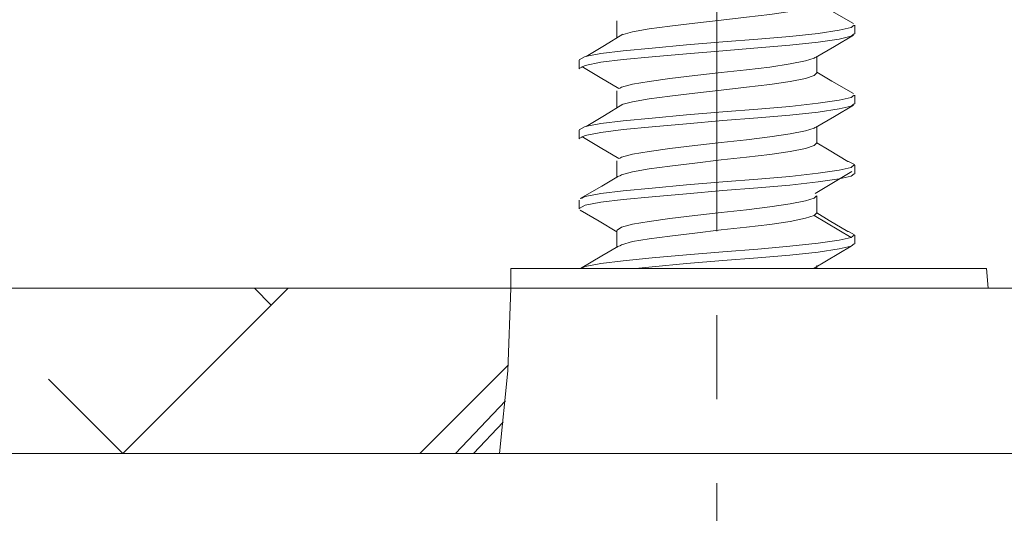
# Model space of a CAD drawing. Units: millimetres. Extents: x 0 to 566, y 0 to 235.
# Drawn here: x 192 to 207, y 63 to 71 of the extents above; entities that cross this region are included whole.
import ezdxf

# ---------------------------------------------------------------- set-up
doc = ezdxf.new("R2010")
doc.units = ezdxf.units.MM
doc.header["$MEASUREMENT"] = 0
doc.linetypes.add('AI-Linetype-28', pattern=[10.16, 6.35, -1.27, 1.27, -1.27])
doc.layers.add('Cartouche', color=7, linetype='Continuous', lineweight=0)
doc.layers.add('Francais', color=7, linetype='Continuous', lineweight=0)

msp = doc.modelspace()

# ---------------------------------------------------------------- linework, layer by layer
at = {"layer": 'Cartouche', "color": 7, "lineweight": 9}
msp.add_line((12.472, 64.366), (269.935, 64.366), dxfattribs=at)
at = {"layer": 'Francais', "color": 7, "linetype": 'AI-Linetype-28', "lineweight": 5}
msp.add_line((202.932, 57.569), (202.932, 115.576), dxfattribs=at)
at = {"layer": 'Francais', "color": 7, "lineweight": 9}
for points, knots in [([(201.515, 70.705), (201.515, 70.705), (201.658, 70.745), (201.658, 70.745), (201.658, 70.745), (201.907, 70.786), (201.907, 70.786), (201.907, 70.786), (202.223, 70.828), (202.223, 70.828), (202.223, 70.828), (202.599, 70.875), (202.599, 70.875), (202.599, 70.875), (202.998, 70.921), (202.998, 70.921), (202.998, 70.921), (203.38, 70.963), (203.38, 70.963), (203.38, 70.963), (203.732, 71.005), (203.732, 71.005), (203.732, 71.005), (204.041, 71.051), (204.041, 71.051), (204.041, 71.051), (204.271, 71.098), (204.271, 71.098), (204.271, 71.098), (204.404, 71.139), (204.404, 71.139), (204.404, 71.139), (204.436, 71.176), (204.436, 71.176)], [0, 0, 0, 0, 1, 1, 1, 2, 2, 2, 3, 3, 3, 4, 4, 4, 5, 5, 5, 6, 6, 6, 7, 7, 7, 8, 8, 8, 9, 9, 9, 10, 10, 10, 11, 11, 11, 11]), ([(204.996, 70.867), (204.996, 70.867), (204.671, 71.057), (204.671, 71.057), (204.671, 71.057), (204.442, 71.192), (204.442, 71.192)], [0, 0, 0, 0, 1, 1, 1, 2, 2, 2, 2]), ([(200.857, 70.316), (200.857, 70.316), (200.85, 70.321), (200.85, 70.321), (200.85, 70.321), (200.943, 70.368), (200.943, 70.368), (200.943, 70.368), (201.176, 70.414), (201.176, 70.414), (201.176, 70.414), (201.518, 70.456), (201.518, 70.456), (201.518, 70.456), (201.954, 70.498), (201.954, 70.498), (201.954, 70.498), (202.472, 70.544), (202.472, 70.544), (202.472, 70.544), (203.023, 70.59), (203.023, 70.59), (203.023, 70.59), (203.55, 70.632), (203.55, 70.632), (203.55, 70.632), (204.035, 70.674), (204.035, 70.674), (204.035, 70.674), (204.462, 70.72), (204.462, 70.72), (204.462, 70.72), (204.779, 70.767), (204.779, 70.767), (204.779, 70.767), (204.963, 70.809), (204.963, 70.809), (204.963, 70.809), (205.007, 70.845), (205.007, 70.845)], [0, 0, 0, 0, 1, 1, 1, 2, 2, 2, 3, 3, 3, 4, 4, 4, 5, 5, 5, 6, 6, 6, 7, 7, 7, 8, 8, 8, 9, 9, 9, 10, 10, 10, 11, 11, 11, 12, 12, 12, 13, 13, 13, 13]), ([(200.857, 70.183), (200.857, 70.183), (200.85, 70.189), (200.85, 70.189), (200.85, 70.189), (200.943, 70.235), (200.943, 70.235), (200.943, 70.235), (201.176, 70.282), (201.176, 70.282), (201.176, 70.282), (201.518, 70.324), (201.518, 70.324), (201.518, 70.324), (201.954, 70.365), (201.954, 70.365), (201.954, 70.365), (202.472, 70.412), (202.472, 70.412), (202.472, 70.412), (203.023, 70.458), (203.023, 70.458), (203.023, 70.458), (203.55, 70.5), (203.55, 70.5), (203.55, 70.5), (204.035, 70.542), (204.035, 70.542), (204.035, 70.542), (204.462, 70.588), (204.462, 70.588), (204.462, 70.588), (204.779, 70.634), (204.779, 70.634), (204.779, 70.634), (204.963, 70.676), (204.963, 70.676), (204.963, 70.676), (205.007, 70.712), (205.007, 70.712)], [0, 0, 0, 0, 1, 1, 1, 2, 2, 2, 3, 3, 3, 4, 4, 4, 5, 5, 5, 6, 6, 6, 7, 7, 7, 8, 8, 8, 9, 9, 9, 10, 10, 10, 11, 11, 11, 12, 12, 12, 13, 13, 13, 13]), ([(201.51, 70.706), (201.51, 70.706), (201.233, 70.538), (201.233, 70.538), (201.233, 70.538), (200.954, 70.371), (200.954, 70.371)], [0, 0, 0, 0, 1, 1, 1, 2, 2, 2, 2]), ([(204.42, 70.354), (204.42, 70.354), (204.709, 70.523), (204.709, 70.523), (204.709, 70.523), (204.999, 70.692), (204.999, 70.692)], [0, 0, 0, 0, 1, 1, 1, 2, 2, 2, 2]), ([(201.461, 69.885), (201.461, 69.885), (201.49, 69.905), (201.49, 69.905), (201.49, 69.905), (201.658, 69.951), (201.658, 69.951), (201.658, 69.951), (201.907, 69.993), (201.907, 69.993), (201.907, 69.993), (202.223, 70.035), (202.223, 70.035), (202.223, 70.035), (202.599, 70.081), (202.599, 70.081), (202.599, 70.081), (202.998, 70.127), (202.998, 70.127), (202.998, 70.127), (203.38, 70.169), (203.38, 70.169), (203.38, 70.169), (203.732, 70.211), (203.732, 70.211), (203.732, 70.211), (204.041, 70.257), (204.041, 70.257), (204.041, 70.257), (204.271, 70.304), (204.271, 70.304), (204.271, 70.304), (204.404, 70.345), (204.404, 70.345), (204.404, 70.345), (204.412, 70.354), (204.412, 70.354)], [0, 0, 0, 0, 1, 1, 1, 2, 2, 2, 3, 3, 3, 4, 4, 4, 5, 5, 5, 6, 6, 6, 7, 7, 7, 8, 8, 8, 9, 9, 9, 10, 10, 10, 11, 11, 11, 12, 12, 12, 12]), ([(200.893, 70.218), (200.893, 70.218), (201.17, 70.052), (201.17, 70.052), (201.17, 70.052), (201.448, 69.884), (201.448, 69.884)], [0, 0, 0, 0, 1, 1, 1, 2, 2, 2, 2]), ([(201.515, 69.647), (201.515, 69.647), (201.658, 69.686), (201.658, 69.686), (201.658, 69.686), (201.907, 69.728), (201.907, 69.728), (201.907, 69.728), (202.223, 69.77), (202.223, 69.77), (202.223, 69.77), (202.599, 69.816), (202.599, 69.816), (202.599, 69.816), (202.998, 69.863), (202.998, 69.863), (202.998, 69.863), (203.38, 69.905), (203.38, 69.905), (203.38, 69.905), (203.732, 69.946), (203.732, 69.946), (203.732, 69.946), (204.041, 69.993), (204.041, 69.993), (204.041, 69.993), (204.271, 70.039), (204.271, 70.039), (204.271, 70.039), (204.404, 70.081), (204.404, 70.081), (204.404, 70.081), (204.436, 70.117), (204.436, 70.117)], [0, 0, 0, 0, 1, 1, 1, 2, 2, 2, 3, 3, 3, 4, 4, 4, 5, 5, 5, 6, 6, 6, 7, 7, 7, 8, 8, 8, 9, 9, 9, 10, 10, 10, 11, 11, 11, 11]), ([(204.996, 69.809), (204.996, 69.809), (204.671, 69.999), (204.671, 69.999), (204.671, 69.999), (204.442, 70.133), (204.442, 70.133)], [0, 0, 0, 0, 1, 1, 1, 2, 2, 2, 2]), ([(200.857, 69.257), (200.857, 69.257), (200.85, 69.263), (200.85, 69.263), (200.85, 69.263), (200.943, 69.309), (200.943, 69.309), (200.943, 69.309), (201.176, 69.356), (201.176, 69.356), (201.176, 69.356), (201.518, 69.398), (201.518, 69.398), (201.518, 69.398), (201.954, 69.439), (201.954, 69.439), (201.954, 69.439), (202.472, 69.486), (202.472, 69.486), (202.472, 69.486), (203.023, 69.532), (203.023, 69.532), (203.023, 69.532), (203.55, 69.574), (203.55, 69.574), (203.55, 69.574), (204.035, 69.616), (204.035, 69.616), (204.035, 69.616), (204.462, 69.662), (204.462, 69.662), (204.462, 69.662), (204.779, 69.708), (204.779, 69.708), (204.779, 69.708), (204.963, 69.75), (204.963, 69.75), (204.963, 69.75), (205.007, 69.786), (205.007, 69.786)], [0, 0, 0, 0, 1, 1, 1, 2, 2, 2, 3, 3, 3, 4, 4, 4, 5, 5, 5, 6, 6, 6, 7, 7, 7, 8, 8, 8, 9, 9, 9, 10, 10, 10, 11, 11, 11, 12, 12, 12, 13, 13, 13, 13]), ([(200.857, 69.125), (200.857, 69.125), (200.85, 69.131), (200.85, 69.131), (200.85, 69.131), (200.943, 69.177), (200.943, 69.177), (200.943, 69.177), (201.176, 69.223), (201.176, 69.223), (201.176, 69.223), (201.518, 69.265), (201.518, 69.265), (201.518, 69.265), (201.954, 69.307), (201.954, 69.307), (201.954, 69.307), (202.472, 69.353), (202.472, 69.353), (202.472, 69.353), (203.023, 69.4), (203.023, 69.4), (203.023, 69.4), (203.55, 69.442), (203.55, 69.442), (203.55, 69.442), (204.035, 69.483), (204.035, 69.483), (204.035, 69.483), (204.462, 69.53), (204.462, 69.53), (204.462, 69.53), (204.779, 69.576), (204.779, 69.576), (204.779, 69.576), (204.963, 69.618), (204.963, 69.618), (204.963, 69.618), (205.007, 69.654), (205.007, 69.654)], [0, 0, 0, 0, 1, 1, 1, 2, 2, 2, 3, 3, 3, 4, 4, 4, 5, 5, 5, 6, 6, 6, 7, 7, 7, 8, 8, 8, 9, 9, 9, 10, 10, 10, 11, 11, 11, 12, 12, 12, 13, 13, 13, 13]), ([(201.51, 69.647), (201.51, 69.647), (201.233, 69.48), (201.233, 69.48), (201.233, 69.48), (200.954, 69.313), (200.954, 69.313)], [0, 0, 0, 0, 1, 1, 1, 2, 2, 2, 2]), ([(204.42, 69.295), (204.42, 69.295), (204.709, 69.464), (204.709, 69.464), (204.709, 69.464), (204.999, 69.634), (204.999, 69.634)], [0, 0, 0, 0, 1, 1, 1, 2, 2, 2, 2]), ([(201.461, 68.826), (201.461, 68.826), (201.49, 68.846), (201.49, 68.846), (201.49, 68.846), (201.658, 68.893), (201.658, 68.893), (201.658, 68.893), (201.907, 68.934), (201.907, 68.934), (201.907, 68.934), (202.223, 68.976), (202.223, 68.976), (202.223, 68.976), (202.599, 69.023), (202.599, 69.023), (202.599, 69.023), (202.998, 69.069), (202.998, 69.069), (202.998, 69.069), (203.38, 69.111), (203.38, 69.111), (203.38, 69.111), (203.732, 69.153), (203.732, 69.153), (203.732, 69.153), (204.041, 69.199), (204.041, 69.199), (204.041, 69.199), (204.271, 69.246), (204.271, 69.246), (204.271, 69.246), (204.404, 69.287), (204.404, 69.287), (204.404, 69.287), (204.412, 69.296), (204.412, 69.296)], [0, 0, 0, 0, 1, 1, 1, 2, 2, 2, 3, 3, 3, 4, 4, 4, 5, 5, 5, 6, 6, 6, 7, 7, 7, 8, 8, 8, 9, 9, 9, 10, 10, 10, 11, 11, 11, 12, 12, 12, 12]), ([(200.893, 69.16), (200.893, 69.16), (201.17, 68.993), (201.17, 68.993), (201.17, 68.993), (201.448, 68.826), (201.448, 68.826)], [0, 0, 0, 0, 1, 1, 1, 2, 2, 2, 2]), ([(201.458, 68.56), (201.458, 68.56), (201.49, 68.582), (201.49, 68.582), (201.49, 68.582), (201.658, 68.628), (201.658, 68.628), (201.658, 68.628), (201.907, 68.67), (201.907, 68.67), (201.907, 68.67), (202.223, 68.712), (202.223, 68.712), (202.223, 68.712), (202.599, 68.758), (202.599, 68.758), (202.599, 68.758), (202.998, 68.805), (202.998, 68.805), (202.998, 68.805), (203.38, 68.846), (203.38, 68.846), (203.38, 68.846), (203.732, 68.888), (203.732, 68.888), (203.732, 68.888), (204.041, 68.934), (204.041, 68.934), (204.041, 68.934), (204.271, 68.981), (204.271, 68.981), (204.271, 68.981), (204.404, 69.023), (204.404, 69.023), (204.404, 69.023), (204.436, 69.059), (204.436, 69.059)], [0, 0, 0, 0, 1, 1, 1, 2, 2, 2, 3, 3, 3, 4, 4, 4, 5, 5, 5, 6, 6, 6, 7, 7, 7, 8, 8, 8, 9, 9, 9, 10, 10, 10, 11, 11, 11, 12, 12, 12, 12]), ([(204.91, 68.783), (204.91, 68.783), (204.631, 68.951), (204.631, 68.951), (204.631, 68.951), (204.442, 69.065), (204.442, 69.065)], [0, 0, 0, 0, 1, 1, 1, 2, 2, 2, 2]), ([(200.884, 68.222), (200.884, 68.222), (200.943, 68.251), (200.943, 68.251), (200.943, 68.251), (201.176, 68.297), (201.176, 68.297), (201.176, 68.297), (201.518, 68.339), (201.518, 68.339), (201.518, 68.339), (201.954, 68.381), (201.954, 68.381), (201.954, 68.381), (202.472, 68.427), (202.472, 68.427), (202.472, 68.427), (203.023, 68.474), (203.023, 68.474), (203.023, 68.474), (203.55, 68.516), (203.55, 68.516), (203.55, 68.516), (204.035, 68.557), (204.035, 68.557), (204.035, 68.557), (204.462, 68.604), (204.462, 68.604), (204.462, 68.604), (204.779, 68.65), (204.779, 68.65), (204.779, 68.65), (204.963, 68.692), (204.963, 68.692), (204.963, 68.692), (205.013, 68.734), (205.013, 68.734), (205.013, 68.734), (204.921, 68.78), (204.921, 68.78), (204.921, 68.78), (204.905, 68.783), (204.905, 68.783)], [0, 0, 0, 0, 1, 1, 1, 2, 2, 2, 3, 3, 3, 4, 4, 4, 5, 5, 5, 6, 6, 6, 7, 7, 7, 8, 8, 8, 9, 9, 9, 10, 10, 10, 11, 11, 11, 12, 12, 12, 13, 13, 13, 14, 14, 14, 14]), ([(204.415, 68.297), (204.415, 68.297), (204.694, 68.464), (204.694, 68.464), (204.694, 68.464), (204.971, 68.631), (204.971, 68.631)], [0, 0, 0, 0, 1, 1, 1, 2, 2, 2, 2]), ([(200.857, 68.067), (200.857, 68.067), (200.85, 68.072), (200.85, 68.072), (200.85, 68.072), (200.943, 68.119), (200.943, 68.119), (200.943, 68.119), (201.176, 68.165), (201.176, 68.165), (201.176, 68.165), (201.518, 68.207), (201.518, 68.207), (201.518, 68.207), (201.954, 68.249), (201.954, 68.249), (201.954, 68.249), (202.472, 68.295), (202.472, 68.295), (202.472, 68.295), (203.023, 68.341), (203.023, 68.341), (203.023, 68.341), (203.55, 68.383), (203.55, 68.383), (203.55, 68.383), (204.035, 68.425), (204.035, 68.425), (204.035, 68.425), (204.462, 68.472), (204.462, 68.472), (204.462, 68.472), (204.779, 68.518), (204.779, 68.518), (204.779, 68.518), (204.963, 68.56), (204.963, 68.56), (204.963, 68.56), (205.007, 68.596), (205.007, 68.596)], [0, 0, 0, 0, 1, 1, 1, 2, 2, 2, 3, 3, 3, 4, 4, 4, 5, 5, 5, 6, 6, 6, 7, 7, 7, 8, 8, 8, 9, 9, 9, 10, 10, 10, 11, 11, 11, 12, 12, 12, 13, 13, 13, 13]), ([(201.445, 68.56), (201.445, 68.56), (201.192, 68.411), (201.192, 68.411), (201.192, 68.411), (200.867, 68.221), (200.867, 68.221)], [0, 0, 0, 0, 1, 1, 1, 2, 2, 2, 2]), ([(201.428, 67.736), (201.428, 67.736), (201.423, 67.742), (201.423, 67.742), (201.423, 67.742), (201.49, 67.788), (201.49, 67.788), (201.49, 67.788), (201.658, 67.834), (201.658, 67.834), (201.658, 67.834), (201.907, 67.876), (201.907, 67.876), (201.907, 67.876), (202.223, 67.918), (202.223, 67.918), (202.223, 67.918), (202.599, 67.964), (202.599, 67.964), (202.599, 67.964), (202.998, 68.011), (202.998, 68.011), (202.998, 68.011), (203.38, 68.052), (203.38, 68.052), (203.38, 68.052), (203.732, 68.094), (203.732, 68.094), (203.732, 68.094), (204.041, 68.141), (204.041, 68.141), (204.041, 68.141), (204.271, 68.187), (204.271, 68.187), (204.271, 68.187), (204.404, 68.229), (204.404, 68.229), (204.404, 68.229), (204.436, 68.265), (204.436, 68.265)], [0, 0, 0, 0, 1, 1, 1, 2, 2, 2, 3, 3, 3, 4, 4, 4, 5, 5, 5, 6, 6, 6, 7, 7, 7, 8, 8, 8, 9, 9, 9, 10, 10, 10, 11, 11, 11, 12, 12, 12, 13, 13, 13, 13]), ([(200.865, 68.046), (200.865, 68.046), (201.155, 67.877), (201.155, 67.877), (201.155, 67.877), (201.422, 67.72), (201.422, 67.72)], [0, 0, 0, 0, 1, 1, 1, 2, 2, 2, 2]), ([(204.91, 67.725), (204.91, 67.725), (204.631, 67.892), (204.631, 67.892), (204.631, 67.892), (204.442, 68.007), (204.442, 68.007)], [0, 0, 0, 0, 1, 1, 1, 2, 2, 2, 2]), ([(201.458, 67.501), (201.458, 67.501), (201.49, 67.523), (201.49, 67.523), (201.49, 67.523), (201.658, 67.57), (201.658, 67.57), (201.658, 67.57), (201.907, 67.611), (201.907, 67.611), (201.907, 67.611), (202.223, 67.653), (202.223, 67.653), (202.223, 67.653), (202.599, 67.7), (202.599, 67.7), (202.599, 67.7), (202.998, 67.746), (202.998, 67.746), (202.998, 67.746), (203.38, 67.788), (203.38, 67.788), (203.38, 67.788), (203.732, 67.83), (203.732, 67.83), (203.732, 67.83), (204.041, 67.876), (204.041, 67.876), (204.041, 67.876), (204.271, 67.923), (204.271, 67.923), (204.271, 67.923), (204.404, 67.964), (204.404, 67.964)], [0, 0, 0, 0, 1, 1, 1, 2, 2, 2, 3, 3, 3, 4, 4, 4, 5, 5, 5, 6, 6, 6, 7, 7, 7, 8, 8, 8, 9, 9, 9, 10, 10, 10, 11, 11, 11, 11]), ([(204.963, 67.634), (204.963, 67.634), (205.013, 67.675), (205.013, 67.675), (205.013, 67.675), (204.921, 67.722), (204.921, 67.722), (204.921, 67.722), (204.905, 67.725), (204.905, 67.725)], [0, 0, 0, 0, 1, 1, 1, 2, 2, 2, 3, 3, 3, 3]), ([(200.884, 67.163), (200.884, 67.163), (200.943, 67.193), (200.943, 67.193), (200.943, 67.193), (201.176, 67.239), (201.176, 67.239), (201.176, 67.239), (201.518, 67.281), (201.518, 67.281), (201.518, 67.281), (201.954, 67.323), (201.954, 67.323), (201.954, 67.323), (202.472, 67.369), (202.472, 67.369), (202.472, 67.369), (203.023, 67.415), (203.023, 67.415), (203.023, 67.415), (203.55, 67.457), (203.55, 67.457), (203.55, 67.457), (204.035, 67.499), (204.035, 67.499), (204.035, 67.499), (204.462, 67.545), (204.462, 67.545), (204.462, 67.545), (204.779, 67.592), (204.779, 67.592), (204.779, 67.592), (204.963, 67.634), (204.963, 67.634)], [0, 0, 0, 0, 1, 1, 1, 2, 2, 2, 3, 3, 3, 4, 4, 4, 5, 5, 5, 6, 6, 6, 7, 7, 7, 8, 8, 8, 9, 9, 9, 10, 10, 10, 11, 11, 11, 11]), ([(201.445, 67.501), (201.445, 67.501), (201.192, 67.353), (201.192, 67.353), (201.192, 67.353), (200.872, 67.166), (200.872, 67.166)], [0, 0, 0, 0, 1, 1, 1, 2, 2, 2, 2]), ([(201.7, 67.166), (201.7, 67.166), (201.954, 67.19), (201.954, 67.19), (201.954, 67.19), (202.472, 67.237), (202.472, 67.237), (202.472, 67.237), (203.023, 67.283), (203.023, 67.283), (203.023, 67.283), (203.55, 67.325), (203.55, 67.325), (203.55, 67.325), (204.035, 67.367), (204.035, 67.367), (204.035, 67.367), (204.462, 67.413), (204.462, 67.413), (204.462, 67.413), (204.779, 67.459), (204.779, 67.459), (204.779, 67.459), (204.963, 67.501), (204.963, 67.501)], [0, 0, 0, 0, 1, 1, 1, 2, 2, 2, 3, 3, 3, 4, 4, 4, 5, 5, 5, 6, 6, 6, 7, 7, 7, 8, 8, 8, 8]), ([(199.818, 66.866), (199.818, 66.866), (199.771, 65.616), (199.771, 65.616), (199.771, 65.616), (199.648, 64.366), (199.648, 64.366)], [0, 0, 0, 0, 1, 1, 1, 2, 2, 2, 2]), ([(198.984, 64.366), (198.984, 64.366), (199.021, 64.366), (199.021, 64.366), (199.021, 64.366), (199.116, 64.366), (199.116, 64.366), (199.116, 64.366), (199.256, 64.366), (199.256, 64.366)], [0, 0, 0, 0, 1, 1, 1, 2, 2, 2, 3, 3, 3, 3])]:
    msp.add_open_spline(points, degree=3, knots=knots, dxfattribs=at)
for points in [[(201.422, 70.911), (201.422, 70.911), (201.422, 70.653), (201.422, 70.653)], [(205.015, 70.712), (205.015, 70.712), (205.015, 70.845), (205.015, 70.845)], [(200.849, 70.316), (200.849, 70.316), (200.849, 70.183), (200.849, 70.183)], [(204.442, 70.117), (204.442, 70.117), (204.442, 70.366), (204.442, 70.366)], [(201.422, 69.853), (201.422, 69.853), (201.422, 69.594), (201.422, 69.594)], [(205.015, 69.654), (205.015, 69.654), (205.015, 69.786), (205.015, 69.786)], [(200.849, 69.257), (200.849, 69.257), (200.849, 69.125), (200.849, 69.125)], [(204.442, 69.059), (204.442, 69.059), (204.442, 69.308), (204.442, 69.308)], [(201.422, 68.794), (201.422, 68.794), (201.422, 68.546), (201.422, 68.546)], [(205.015, 68.596), (205.015, 68.596), (205.015, 68.728), (205.015, 68.728)], [(200.849, 68.199), (200.849, 68.199), (200.849, 68.067), (200.849, 68.067)], [(204.442, 68.001), (204.442, 68.001), (204.442, 68.265), (204.442, 68.265)], [(204.404, 67.964), (204.404, 67.964), (204.436, 68.001), (204.436, 68.001)], [(204.404, 67.964), (204.404, 67.964), (204.963, 67.634), (204.963, 67.634)], [(201.422, 67.736), (201.422, 67.736), (201.422, 67.488), (201.422, 67.488)], [(205.015, 67.537), (205.015, 67.537), (205.015, 67.67), (205.015, 67.67)], [(204.963, 67.501), (204.963, 67.501), (204.404, 67.17), (204.404, 67.17)], [(204.963, 67.501), (204.963, 67.501), (205.007, 67.537), (205.007, 67.537)], [(199.819, 67.166), (199.819, 67.166), (199.818, 66.866), (199.818, 66.866)], [(199.819, 67.166), (199.819, 67.166), (207.005, 67.166), (207.005, 67.166)], [(204.442, 67.166), (204.442, 67.166), (204.442, 67.207), (204.442, 67.207)], [(207.005, 67.166), (207.005, 67.166), (207.031, 66.866), (207.031, 66.866)], [(207.005, 67.166), (207.005, 67.166), (207.006, 67.166), (207.006, 67.166)], [(207.006, 67.166), (207.006, 67.166), (207.032, 66.866), (207.032, 66.866)], [(199.818, 66.866), (199.818, 66.866), (189.732, 66.866), (189.732, 66.866)], [(199.818, 66.866), (199.818, 66.866), (216.132, 66.866), (216.132, 66.866)], [(198.984, 64.366), (198.984, 64.366), (199.735, 65.164), (199.735, 65.164)], [(199.703, 64.839), (199.703, 64.839), (199.256, 64.366), (199.256, 64.366)], [(198.984, 64.366), (198.984, 64.366), (186.793, 64.366), (186.793, 64.366)], [(199.648, 64.366), (199.648, 64.366), (199.256, 64.366), (199.256, 64.366)], [(199.648, 64.366), (199.648, 64.366), (228.832, 64.366), (228.832, 64.366)]]:
    msp.add_open_spline(points, degree=3, dxfattribs=at)
at = {"layer": 'Francais', "color": 7, "lineweight": 5}
for points in [[(196.451, 66.866), (196.451, 66.866), (193.952, 64.366), (193.952, 64.366)], [(196.197, 66.611), (196.197, 66.611), (195.942, 66.866), (195.942, 66.866)], [(199.776, 65.701), (199.776, 65.701), (198.442, 64.366), (198.442, 64.366)], [(193.952, 64.366), (193.952, 64.366), (192.829, 65.489), (192.829, 65.489)]]:
    msp.add_open_spline(points, degree=3, dxfattribs=at)

doc.saveas('drawing.dxf')
